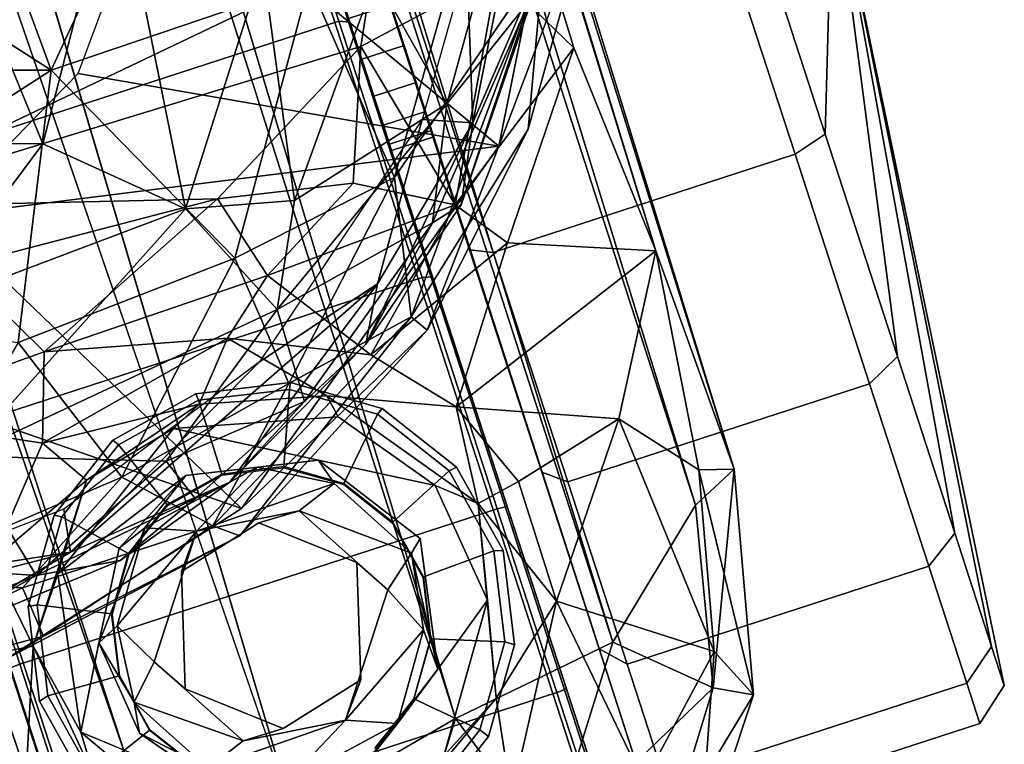
# Model space of a CAD drawing. Units: inches. Extents: x -11.9 to 14, y -13.4 to 13.4.
# Drawn here: x 3.8 to 5.1, y -12.9 to -11.9 of the extents above; entities that cross this region are included whole.
import ezdxf

# ---------------------------------------------------------------- set-up
doc = ezdxf.new("R2010")
doc.units = ezdxf.units.IN
doc.header["$MEASUREMENT"] = 0
for name, color, linetype in [('SEAT-ARM', 5, 'Continuous'), ('SEAT-ARMPAD', 5, 'Continuous'), ('SEAT-BASE', 5, 'Continuous'), ('SEAT-CASTER', 5, 'Continuous')]:
    doc.layers.add(name, color=color, linetype=linetype)

msp = doc.modelspace()

# ---------------------------------------------------------------- linework, layer by layer
at = {"layer": 'SEAT-ARM'}
for points in [[(4.5182, -11.5033, 27.3337), (4.4013, -11.8326, 27.3158), (4.4097, -12.0506, 27.3225)], [(4.4097, -12.0506, 27.3225), (4.5219, -11.7893, 27.2964), (4.5182, -11.5033, 27.3337)], [(3.458, -12.0763, 26.4985), (3.6674, -11.6884, 26.5021), (3.8277, -12.079, 26.6147)], [(3.6674, -11.6884, 26.5021), (3.9261, -11.6957, 26.5887), (3.8277, -12.079, 26.6147)], [(4.0208, -12.167, 26.727), (3.8277, -12.079, 26.6147), (3.9261, -11.6957, 26.5887)], [(3.9261, -11.6957, 26.5887), (4.1252, -11.8368, 26.7032), (4.0208, -12.167, 26.727)], [(4.2776, -11.8533, 26.8116), (4.4622, -11.7055, 26.9908), (4.3745, -12.025, 26.9885)], [(4.4622, -11.7055, 26.9908), (4.4856, -11.8861, 27.1542), (4.3745, -12.025, 26.9885)], [(4.3936, -12.1613, 27.2704), (4.4856, -11.8861, 27.1542), (4.5219, -11.7893, 27.2964)], [(4.3936, -12.1613, 27.2704), (4.5219, -11.7893, 27.2964), (4.4097, -12.0506, 27.3225)], [(4.1252, -11.8368, 26.7032), (4.1683, -12.1555, 26.8243), (4.0208, -12.167, 26.727)], [(4.1683, -12.1555, 26.8243), (4.1252, -11.8368, 26.7032), (4.2776, -11.8533, 26.8116)], [(4.3411, -12.0463, 27.3159), (4.4097, -12.0506, 27.3225), (4.4013, -11.8326, 27.3158)], [(4.1683, -12.1555, 26.8243), (4.2776, -11.8533, 26.8116), (4.3745, -12.025, 26.9885)], [(4.3936, -12.1613, 27.2704), (4.3549, -12.186, 27.1052), (4.4856, -11.8861, 27.1542)], [(4.3549, -12.186, 27.1052), (4.3745, -12.025, 26.9885), (4.4856, -11.8861, 27.1542)], [(4.3549, -12.186, 27.1052), (4.1449, -12.3031, 26.8899), (4.3745, -12.025, 26.9885)], [(4.1449, -12.3031, 26.8899), (4.1683, -12.1555, 26.8243), (4.3745, -12.025, 26.9885)], [(4.2807, -12.2685, 27.3145), (4.3411, -12.0463, 27.3159), (4.1209, -12.3737, 27.3001)], [(4.4097, -12.0506, 27.3225), (4.2647, -12.3501, 27.281), (4.3936, -12.1613, 27.2704)], [(4.2647, -12.3501, 27.281), (4.4097, -12.0506, 27.3225), (4.2807, -12.2685, 27.3145)], [(4.4097, -12.0506, 27.3225), (4.3411, -12.0463, 27.3159), (4.2807, -12.2685, 27.3145)], [(3.458, -12.0763, 26.4985), (3.8277, -12.079, 26.6147), (3.6609, -12.3028, 26.626)], [(3.6609, -12.3028, 26.626), (3.8277, -12.079, 26.6147), (4.0208, -12.167, 26.727)], [(4.1449, -12.3031, 26.8899), (4.0208, -12.167, 26.727), (4.1683, -12.1555, 26.8243)], [(4.3549, -12.186, 27.1052), (4.3936, -12.1613, 27.2704), (4.2647, -12.3501, 27.281)], [(4.0208, -12.167, 26.727), (3.7207, -12.5014, 26.7498), (3.6609, -12.3028, 26.626)], [(3.7207, -12.5014, 26.7498), (4.0208, -12.167, 26.727), (4.1449, -12.3031, 26.8899)], [(4.1819, -12.4277, 27.1073), (4.1449, -12.3031, 26.8899), (4.3549, -12.186, 27.1052)], [(4.1819, -12.4277, 27.1073), (4.3549, -12.186, 27.1052), (4.2647, -12.3501, 27.281)], [(3.8649, -12.6313, 27.2803), (4.2807, -12.2685, 27.3145), (4.1209, -12.3737, 27.3001)], [(4.2807, -12.2685, 27.3145), (3.8649, -12.6313, 27.2803), (4.0808, -12.5367, 27.2691)], [(4.2647, -12.3501, 27.281), (4.2807, -12.2685, 27.3145), (4.0808, -12.5367, 27.2691)], [(3.7207, -12.5014, 26.7498), (4.1449, -12.3031, 26.8899), (3.9947, -12.5084, 26.9451)], [(4.1819, -12.4277, 27.1073), (3.9947, -12.5084, 26.9451), (4.1449, -12.3031, 26.8899)], [(4.1819, -12.4277, 27.1073), (4.2647, -12.3501, 27.281), (4.0808, -12.5367, 27.2691)], [(3.8562, -12.5733, 27.2778), (3.8649, -12.6313, 27.2803), (4.1209, -12.3737, 27.3001)], [(3.9947, -12.5084, 26.9451), (4.1819, -12.4277, 27.1073), (4.0337, -12.5585, 27.1087)], [(4.0808, -12.5367, 27.2691), (4.0337, -12.5585, 27.1087), (4.1819, -12.4277, 27.1073)], [(3.5936, -12.6476, 26.828), (3.7207, -12.5014, 26.7498), (3.8185, -12.6626, 27.01)], [(3.8185, -12.6626, 27.01), (3.7207, -12.5014, 26.7498), (3.9947, -12.5084, 26.9451)], [(3.9947, -12.5084, 26.9451), (4.0337, -12.5585, 27.1087), (3.8185, -12.6626, 27.01)], [(4.0337, -12.5585, 27.1087), (4.0808, -12.5367, 27.2691), (3.9325, -12.6424, 27.2497)], [(3.8185, -12.6626, 27.01), (4.0337, -12.5585, 27.1087), (3.9325, -12.6424, 27.2497)], [(3.8562, -12.5733, 27.2778), (3.5972, -12.6728, 27.2483), (3.8649, -12.6313, 27.2803)], [(3.8649, -12.6313, 27.2803), (3.1709, -12.81, 27.2221), (3.6426, -12.7624, 27.233)], [(3.5972, -12.6728, 27.2483), (3.1709, -12.81, 27.2221), (3.8649, -12.6313, 27.2803)], [(3.9325, -12.6424, 27.2497), (3.6426, -12.7624, 27.233), (3.8185, -12.6626, 27.01)], [(3.5227, -12.7822, 27.0601), (3.5936, -12.6476, 26.828), (3.8185, -12.6626, 27.01)], [(3.8185, -12.6626, 27.01), (3.6426, -12.7624, 27.233), (3.5227, -12.7822, 27.0601)]]:
    msp.add_3dface(points, dxfattribs=at)
at = {"layer": 'SEAT-ARM', "invisible_edges": 12}
for points in [[(3.9325, -12.6424, 27.2497), (4.0808, -12.5367, 27.2691), (3.8649, -12.6313, 27.2803)], [(3.8649, -12.6313, 27.2803), (3.6426, -12.7624, 27.233), (3.9325, -12.6424, 27.2497)]]:
    msp.add_3dface(points, dxfattribs=at)
at = {"layer": 'SEAT-ARMPAD'}
for points in [[(4.5628, -11.4943, 27.34), (4.4446, -12.0823, 27.3313), (3.9821, -11.6987, 27.2875)], [(4.4446, -12.0823, 27.3313), (4.5628, -11.4943, 27.34), (4.5706, -11.7498, 27.3754)], [(3.6654, -11.509, 28.1059), (3.1753, -11.5543, 28.1331), (3.8389, -11.9794, 28.0453)], [(3.6654, -11.509, 28.1059), (3.8389, -11.9794, 28.0453), (4.049, -11.5256, 28.0266)], [(3.8389, -11.9794, 28.0453), (4.188, -11.8609, 27.9281), (4.049, -11.5256, 28.0266)], [(3.1753, -11.5543, 28.1331), (3.1962, -11.9795, 28.1014), (3.8389, -11.9794, 28.0453)], [(3.9821, -11.6987, 27.2875), (4.4446, -12.0823, 27.3313), (3.8753, -11.9839, 27.2794)], [(4.5053, -11.8295, 27.6032), (4.4843, -12.0593, 27.3803), (4.5706, -11.7498, 27.3754)], [(4.3036, -12.1245, 27.7542), (4.3961, -11.7968, 27.78), (4.188, -11.8609, 27.9281)], [(4.3961, -11.7968, 27.78), (4.3036, -12.1245, 27.7542), (4.5053, -11.8295, 27.6032)], [(4.3036, -12.1245, 27.7542), (4.3262, -12.313, 27.5403), (4.5053, -11.8295, 27.6032)], [(4.5053, -11.8295, 27.6032), (4.3262, -12.313, 27.5403), (4.4843, -12.0593, 27.3803)], [(4.0875, -12.2336, 27.8787), (4.188, -11.8609, 27.9281), (3.8389, -11.9794, 28.0453)], [(4.188, -11.8609, 27.9281), (4.0875, -12.2336, 27.8787), (4.3036, -12.1245, 27.7542)], [(3.8389, -11.9794, 28.0453), (3.1962, -11.9795, 28.1014), (3.3573, -12.29, 28.0333)], [(3.8389, -11.9794, 28.0453), (3.3573, -12.29, 28.0333), (3.7943, -12.3475, 27.9477)], [(3.8753, -11.9839, 27.2794), (4.4446, -12.0823, 27.3313), (3.6863, -12.1774, 27.2636)], [(3.8389, -11.9794, 28.0453), (3.7943, -12.3475, 27.9477), (4.0875, -12.2336, 27.8787)], [(4.3479, -12.3311, 27.3499), (4.4843, -12.0593, 27.3803), (4.3262, -12.313, 27.5403)], [(4.0966, -12.5724, 27.3053), (3.6863, -12.1774, 27.2636), (4.4446, -12.0823, 27.3313)], [(4.4446, -12.0823, 27.3313), (4.3479, -12.3311, 27.3499), (4.0966, -12.5724, 27.3053)], [(4.3036, -12.1245, 27.7542), (4.0875, -12.2336, 27.8787), (4.1605, -12.4032, 27.6953)], [(4.3262, -12.313, 27.5403), (4.3036, -12.1245, 27.7542), (4.1605, -12.4032, 27.6953)], [(4.0966, -12.5724, 27.3053), (3.334, -12.3067, 27.2332), (3.6863, -12.1774, 27.2636)], [(3.9344, -12.53, 27.7631), (4.0875, -12.2336, 27.8787), (3.7943, -12.3475, 27.9477)], [(3.9344, -12.53, 27.7631), (4.1605, -12.4032, 27.6953), (4.0875, -12.2336, 27.8787)], [(3.7784, -12.7756, 27.2874), (3.334, -12.3067, 27.2332), (4.0966, -12.5724, 27.3053)], [(4.3262, -12.313, 27.5403), (4.0579, -12.5955, 27.5344), (4.0944, -12.6092, 27.3471)], [(4.1605, -12.4032, 27.6953), (4.0579, -12.5955, 27.5344), (4.3262, -12.313, 27.5403)], [(4.0944, -12.6092, 27.3471), (4.3479, -12.3311, 27.3499), (4.3262, -12.313, 27.5403)], [(3.6075, -12.6697, 27.7615), (3.9344, -12.53, 27.7631), (3.7943, -12.3475, 27.9477)], [(3.9344, -12.53, 27.7631), (4.0579, -12.5955, 27.5344), (4.1605, -12.4032, 27.6953)], [(3.8002, -12.6797, 27.6612), (3.9344, -12.53, 27.7631), (3.6075, -12.6697, 27.7615)], [(3.8002, -12.6797, 27.6612), (4.0579, -12.5955, 27.5344), (3.9344, -12.53, 27.7631)], [(4.0579, -12.5955, 27.5344), (3.8002, -12.6797, 27.6612), (3.8285, -12.7447, 27.4866)], [(4.0944, -12.6092, 27.3471), (4.0579, -12.5955, 27.5344), (3.8285, -12.7447, 27.4866)], [(4.0944, -12.6092, 27.3471), (3.8285, -12.7447, 27.4866), (3.7784, -12.7756, 27.2874)], [(3.6075, -12.6697, 27.7615), (3.4449, -12.8477, 27.5289), (3.8002, -12.6797, 27.6612)], [(3.8002, -12.6797, 27.6612), (3.4449, -12.8477, 27.5289), (3.8285, -12.7447, 27.4866)], [(3.7784, -12.7756, 27.2874), (3.8285, -12.7447, 27.4866), (3.4449, -12.8477, 27.5289)]]:
    msp.add_3dface(points, dxfattribs=at)
for points, invisible_edges in [([(4.5706, -11.7498, 27.3754), (4.4843, -12.0593, 27.3803), (4.4446, -12.0823, 27.3313)], 2), ([(4.4843, -12.0593, 27.3803), (4.3479, -12.3311, 27.3499), (4.4446, -12.0823, 27.3313)], 12), ([(4.3479, -12.3311, 27.3499), (4.0944, -12.6092, 27.3471), (4.0966, -12.5724, 27.3053)], 2), ([(3.7784, -12.7756, 27.2874), (4.0966, -12.5724, 27.3053), (4.0944, -12.6092, 27.3471)], 2)]:
    msp.add_3dface(points, dxfattribs=dict(at, invisible_edges=invisible_edges))
at = {"layer": 'SEAT-BASE'}
for points, invisible_edges in [([(4.1664, -12.9838, 3.6135), (0.7491, -1.4676, 5.1271), (0.5185, -1.6007, 5.158)], 12), ([(0.5185, -1.6007, 5.158), (0.2617, -1.646, 5.1237), (4.1664, -12.9838, 3.6135)], 12), ([(4.2716, -12.3646, 2.3781), (4.212, -12.4197, 2.3749), (4.0776, -12.3417, 2.3782)], 1), ([(4.3868, -12.4348, 2.378), (4.212, -12.4197, 2.3749), (4.2716, -12.3646, 2.3781)], 2), ([(4.212, -12.4197, 2.3749), (4.0045, -12.4641, 2.4155), (4.0391, -12.4311, 2.3748)], 1), ([(4.2274, -12.4481, 2.4143), (4.0045, -12.4641, 2.4155), (4.212, -12.4197, 2.3749)], 2), ([(4.2274, -12.4481, 2.4143), (4.212, -12.4197, 2.3749), (4.4166, -12.5653, 2.3736)], 12), ([(4.0045, -12.4641, 2.4155), (4.2274, -12.4481, 2.4143), (4.2007, -12.5068, 2.4152)], 2), ([(4.3587, -12.5409, 2.4141), (4.2007, -12.5068, 2.4152), (4.2274, -12.4481, 2.4143)], 2), ([(4.4166, -12.5653, 2.3736), (4.3587, -12.5409, 2.4141), (4.2274, -12.4481, 2.4143)], 12), ([(3.848, -12.6605, 2.4143), (4.0045, -12.4641, 2.4155), (4.0213, -12.5274, 2.4158)], 2), ([(4.2007, -12.5068, 2.4152), (4.0213, -12.5274, 2.4158), (4.0045, -12.4641, 2.4155)], 2), ([(4.2219, -12.5382, 3.428), (4.2007, -12.5068, 2.4152), (4.3383, -12.6126, 2.4158)], 12), ([(4.2007, -12.5068, 2.4152), (4.3587, -12.5409, 2.4141), (4.3383, -12.6126, 2.4158)], 2), ([(4.0213, -12.5274, 2.4158), (3.9309, -12.6259, 2.4152), (3.848, -12.6605, 2.4143)], 2), ([(4.3265, -12.6324, 3.4288), (4.2219, -12.5382, 3.428), (4.3383, -12.6126, 2.4158)], 2), ([(4.4295, -12.696, 2.4143), (4.3383, -12.6126, 2.4158), (4.3587, -12.5409, 2.4141)], 3), ([(4.12, -12.5918, 3.5559), (4.0356, -12.6028, 3.4389), (4.1743, -12.5752, 3.4378)], 1), ([(4.2525, -12.6452, 3.556), (4.12, -12.5918, 3.5559), (4.1743, -12.5752, 3.4378)], 12), ([(4.2525, -12.6452, 3.556), (4.1743, -12.5752, 3.4378), (4.2945, -12.682, 3.4377)], 1), ([(4.0356, -12.6028, 3.4389), (4.0151, -12.6574, 3.5558), (3.9784, -12.7794, 3.4377)], 2), ([(4.12, -12.5918, 3.5559), (4.2578, -12.804, 3.5558), (4.0151, -12.6574, 3.5558)], 3), ([(4.0151, -12.6574, 3.5558), (4.0356, -12.6028, 3.4389), (4.12, -12.5918, 3.5559)], 2), ([(4.2578, -12.804, 3.5558), (4.12, -12.5918, 3.5559), (4.2525, -12.6452, 3.556)], 1), ([(4.4295, -12.696, 2.4143), (4.3623, -12.7897, 2.4154), (4.3383, -12.6126, 2.4158)], 12), ([(3.848, -12.6605, 2.4143), (3.9309, -12.6259, 2.4152), (3.9034, -12.754, 2.4159)], 13), ([(4.2578, -12.804, 3.5558), (4.2525, -12.6452, 3.556), (4.2945, -12.682, 3.4377)], 12), ([(3.9034, -12.754, 2.4159), (3.879, -12.8749, 2.4143), (3.848, -12.6605, 2.4143)], 12), ([(4.0151, -12.6574, 3.5558), (4.0204, -12.8162, 3.556), (3.9784, -12.7794, 3.4377)], 12), ([(4.0151, -12.6574, 3.5558), (4.1529, -12.8696, 3.5559), (4.0204, -12.8162, 3.556)], 1), ([(4.0151, -12.6574, 3.5558), (4.2578, -12.804, 3.5558), (4.1529, -12.8696, 3.5559)], 13), ([(4.2578, -12.804, 3.5558), (4.2945, -12.682, 3.4377), (4.2373, -12.8585, 3.4389)], 1), ([(4.4295, -12.696, 2.4143), (4.3701, -12.9069, 2.4164), (4.3623, -12.7897, 2.4154)], 2), ([(3.9585, -12.876, 2.4156), (3.879, -12.8749, 2.4143), (3.9034, -12.754, 2.4159)], 1), ([(4.0986, -12.8862, 3.4378), (3.9784, -12.7794, 3.4377), (4.0204, -12.8162, 3.556)], 12), ([(4.2516, -12.934, 2.4158), (4.3623, -12.7897, 2.4154), (4.3701, -12.9069, 2.4164)], 2), ([(4.2373, -12.8585, 3.4389), (4.1529, -12.8696, 3.5559), (4.2578, -12.804, 3.5558)], 1), ([(4.0204, -12.8162, 3.556), (4.1529, -12.8696, 3.5559), (4.0986, -12.8862, 3.4378)], 12), ([(4.0986, -12.8862, 3.4378), (4.1529, -12.8696, 3.5559), (4.2373, -12.8585, 3.4389)], 2), ([(3.879, -12.8749, 2.4143), (4.0455, -13.0133, 2.4143), (3.897, -12.9352, 2.3748)], 2), ([(3.879, -12.8749, 2.4143), (4.0722, -12.9545, 2.4152), (4.0455, -13.0133, 2.4143)], 2), ([(4.0722, -12.9545, 2.4152), (3.879, -12.8749, 2.4143), (3.9585, -12.876, 2.4156)], 2)]:
    msp.add_3dface(points, dxfattribs=dict(at, invisible_edges=invisible_edges))
for points in [[(0.7491, -1.4676, 5.1271), (4.1664, -12.9838, 3.6135), (4.3862, -12.8564, 3.6098)], [(1.0936, -1.8939, 4.9635), (0.7491, -1.4676, 5.1271), (4.3862, -12.8564, 3.6098)], [(0.2285, -2.175, 4.9635), (3.9392, -12.9048, 3.6163), (0.2617, -1.646, 5.1237)], [(3.9392, -12.9048, 3.6163), (4.1664, -12.9838, 3.6135), (0.2617, -1.646, 5.1237)], [(4.657, -12.2238, 3.144), (4.5461, -11.9494, 3.0676), (1.402, -1.6871, 4.1361)], [(4.657, -12.2238, 3.144), (1.402, -1.6871, 4.1361), (1.4358, -1.6996, 4.4046)], [(4.5461, -11.9494, 3.0676), (4.4422, -11.8487, 2.9715), (1.402, -1.6871, 4.1361)], [(1.4358, -1.6996, 4.4046), (1.4142, -1.821, 4.6178), (4.7633, -12.5192, 3.2141)], [(4.7633, -12.5192, 3.2141), (4.657, -12.2238, 3.144), (1.4358, -1.6996, 4.4046)], [(1.4142, -1.821, 4.6178), (1.2514, -1.8517, 4.8406), (4.7109, -12.5676, 3.4265)], [(4.7109, -12.5676, 3.4265), (4.7633, -12.5192, 3.2141), (1.4142, -1.821, 4.6178)], [(1.2514, -1.8517, 4.8406), (1.0936, -1.8939, 4.9635), (4.5991, -12.753, 3.5428)], [(1.2514, -1.8517, 4.8406), (4.5991, -12.753, 3.5428), (4.7109, -12.5676, 3.4265)], [(4.3862, -12.8564, 3.6098), (4.5991, -12.753, 3.5428), (1.0936, -1.8939, 4.9635)], [(3.9392, -12.9048, 3.6163), (0.2285, -2.175, 4.9635), (3.7751, -13.0209, 3.5427)], [(3.5446, -12.165, 2.8575), (3.3033, -11.7967, 2.9564), (4.2786, -11.815, 2.8928)], [(4.2786, -11.815, 2.8928), (4.2579, -11.9473, 2.8437), (3.5446, -12.165, 2.8575)], [(4.2579, -11.9473, 2.8437), (4.2786, -11.815, 2.8928), (4.4422, -11.8487, 2.9715)], [(4.3857, -12.1613, 2.739), (4.2579, -11.9473, 2.8437), (4.4422, -11.8487, 2.9715)], [(4.3857, -12.1613, 2.739), (4.4422, -11.8487, 2.9715), (4.5461, -11.9494, 3.0676)], [(3.5446, -12.165, 2.8575), (4.2579, -11.9473, 2.8437), (4.0641, -12.1535, 2.7153)], [(4.2475, -12.1324, 2.7123), (4.0641, -12.1535, 2.7153), (4.2579, -11.9473, 2.8437)], [(4.2475, -12.1324, 2.7123), (4.2579, -11.9473, 2.8437), (4.3857, -12.1613, 2.739)], [(4.4564, -12.2129, 2.7661), (4.3857, -12.1613, 2.739), (4.5461, -11.9494, 3.0676)], [(4.657, -12.2238, 3.144), (4.4564, -12.2129, 2.7661), (4.5461, -11.9494, 3.0676)], [(4.2475, -12.1324, 2.7123), (4.1315, -12.2573, 2.5481), (4.0641, -12.1535, 2.7153)], [(4.2475, -12.1324, 2.7123), (4.3857, -12.1613, 2.739), (4.1315, -12.2573, 2.5481)], [(3.7122, -12.245, 2.7459), (3.5446, -12.165, 2.8575), (4.0641, -12.1535, 2.7153)], [(3.8294, -12.3601, 2.5607), (3.7122, -12.245, 2.7459), (4.0641, -12.1535, 2.7153)], [(4.1315, -12.2573, 2.5481), (3.8294, -12.3601, 2.5607), (4.0641, -12.1535, 2.7153)], [(4.1315, -12.2573, 2.5481), (4.3857, -12.1613, 2.739), (4.2716, -12.3646, 2.3781)], [(4.2716, -12.3646, 2.3781), (4.3857, -12.1613, 2.739), (4.4564, -12.2129, 2.7661)], [(4.3868, -12.4348, 2.378), (4.2716, -12.3646, 2.3781), (4.4564, -12.2129, 2.7661)], [(4.4564, -12.2129, 2.7661), (4.657, -12.2238, 3.144), (4.3868, -12.4348, 2.378)], [(4.657, -12.2238, 3.144), (4.6072, -12.4509, 2.8268), (4.3868, -12.4348, 2.378)], [(4.657, -12.2238, 3.144), (4.7151, -12.5201, 3.0086), (4.6072, -12.4509, 2.8268)], [(4.657, -12.2238, 3.144), (4.7633, -12.5192, 3.2141), (4.7151, -12.5201, 3.0086)], [(3.8294, -12.3601, 2.5607), (3.5877, -12.4468, 2.741), (3.7122, -12.245, 2.7459)], [(4.1315, -12.2573, 2.5481), (4.0776, -12.3417, 2.3782), (3.8294, -12.3601, 2.5607)], [(4.2716, -12.3646, 2.3781), (4.0776, -12.3417, 2.3782), (4.1315, -12.2573, 2.5481)], [(3.827, -12.4839, 2.3776), (3.8294, -12.3601, 2.5607), (4.0776, -12.3417, 2.3782)], [(3.827, -12.4839, 2.3776), (4.0776, -12.3417, 2.3782), (4.0391, -12.4311, 2.3748)], [(4.212, -12.4197, 2.3749), (4.0391, -12.4311, 2.3748), (4.0776, -12.3417, 2.3782)], [(3.827, -12.4839, 2.3776), (3.5877, -12.4468, 2.741), (3.8294, -12.3601, 2.5607)], [(4.4166, -12.5653, 2.3736), (4.212, -12.4197, 2.3749), (4.3868, -12.4348, 2.378)], [(4.0391, -12.4311, 2.3748), (3.8867, -12.5338, 2.3749), (3.827, -12.4839, 2.3776)], [(4.0045, -12.4641, 2.4155), (3.8867, -12.5338, 2.3749), (4.0391, -12.4311, 2.3748)], [(4.4714, -12.5357, 2.3781), (4.3868, -12.4348, 2.378), (4.6072, -12.4509, 2.8268)], [(4.3868, -12.4348, 2.378), (4.4714, -12.5357, 2.3781), (4.4166, -12.5653, 2.3736)], [(3.5877, -12.4468, 2.741), (3.827, -12.4839, 2.3776), (3.7583, -12.6436, 2.3783)], [(4.4714, -12.5357, 2.3781), (4.6072, -12.4509, 2.8268), (4.5229, -12.6974, 2.3789)], [(4.7358, -12.7657, 2.9646), (4.5229, -12.6974, 2.3789), (4.6072, -12.4509, 2.8268)], [(4.7151, -12.5201, 3.0086), (4.7358, -12.7657, 2.9646), (4.6072, -12.4509, 2.8268)], [(4.0045, -12.4641, 2.4155), (3.848, -12.6605, 2.4143), (3.8867, -12.5338, 2.3749)], [(3.7583, -12.6436, 2.3783), (3.827, -12.4839, 2.3776), (3.8867, -12.5338, 2.3749)], [(4.1181, -12.5161, 3.4225), (4.0213, -12.5274, 2.4158), (4.2007, -12.5068, 2.4152)], [(4.2007, -12.5068, 2.4152), (4.2219, -12.5382, 3.428), (4.1181, -12.5161, 3.4225)], [(4.0213, -12.5274, 2.4158), (4.1181, -12.5161, 3.4225), (3.9655, -12.5984, 3.4251)], [(4.0356, -12.6028, 3.4389), (3.9655, -12.5984, 3.4251), (4.1181, -12.5161, 3.4225)], [(4.1181, -12.5161, 3.4225), (4.2219, -12.5382, 3.428), (4.0356, -12.6028, 3.4389)], [(4.7633, -12.5192, 3.2141), (4.7109, -12.5676, 3.4265), (4.7346, -12.8148, 3.4)], [(4.7633, -12.5192, 3.2141), (4.7892, -12.8243, 3.1828), (4.7151, -12.5201, 3.0086)], [(4.7358, -12.7657, 2.9646), (4.7151, -12.5201, 3.0086), (4.7892, -12.8243, 3.1828)], [(4.7633, -12.5192, 3.2141), (4.7346, -12.8148, 3.4), (4.7892, -12.8243, 3.1828)], [(3.8867, -12.5338, 2.3749), (3.8146, -12.7586, 2.373), (3.7583, -12.6436, 2.3783)], [(3.8867, -12.5338, 2.3749), (3.848, -12.6605, 2.4143), (3.8146, -12.7586, 2.373)], [(3.9655, -12.5984, 3.4251), (3.9309, -12.6259, 2.4152), (4.0213, -12.5274, 2.4158)], [(4.4714, -12.5357, 2.3781), (4.5229, -12.6974, 2.3789), (4.4166, -12.5653, 2.3736)], [(4.0356, -12.6028, 3.4389), (4.2219, -12.5382, 3.428), (4.1743, -12.5752, 3.4378)], [(4.2219, -12.5382, 3.428), (4.3265, -12.6324, 3.4288), (4.1743, -12.5752, 3.4378)], [(4.3587, -12.5409, 2.4141), (4.4166, -12.5653, 2.3736), (4.4295, -12.696, 2.4143)], [(4.2945, -12.682, 3.4377), (4.1743, -12.5752, 3.4378), (4.3265, -12.6324, 3.4288)], [(4.4411, -12.8287, 2.3749), (4.4166, -12.5653, 2.3736), (4.5229, -12.6974, 2.3789)], [(4.4411, -12.8287, 2.3749), (4.4295, -12.696, 2.4143), (4.4166, -12.5653, 2.3736)], [(4.7346, -12.8148, 3.4), (4.7109, -12.5676, 3.4265), (4.5991, -12.753, 3.5428)], [(3.9034, -12.754, 2.4159), (3.9655, -12.5984, 3.4251), (3.9282, -12.7309, 3.4308)], [(3.9309, -12.6259, 2.4152), (3.9655, -12.5984, 3.4251), (3.9034, -12.754, 2.4159)], [(3.9282, -12.7309, 3.4308), (3.9655, -12.5984, 3.4251), (4.0356, -12.6028, 3.4389)], [(3.9282, -12.7309, 3.4308), (4.0356, -12.6028, 3.4389), (3.9784, -12.7794, 3.4377)], [(4.3623, -12.7897, 2.4154), (4.3265, -12.6324, 3.4288), (4.3383, -12.6126, 2.4158)], [(4.2945, -12.682, 3.4377), (4.3265, -12.6324, 3.4288), (4.3429, -12.7361, 3.4313)], [(4.3623, -12.7897, 2.4154), (4.3429, -12.7361, 3.4313), (4.3265, -12.6324, 3.4288)], [(3.7583, -12.6436, 2.3783), (3.8146, -12.7586, 2.373), (3.7502, -12.7701, 2.3785)], [(3.879, -12.8749, 2.4143), (3.8146, -12.7586, 2.373), (3.848, -12.6605, 2.4143)], [(4.2373, -12.8585, 3.4389), (4.2945, -12.682, 3.4377), (4.3429, -12.7361, 3.4313)], [(4.4411, -12.8287, 2.3749), (4.3701, -12.9069, 2.4164), (4.4295, -12.696, 2.4143)], [(4.5229, -12.6974, 2.3789), (4.4617, -12.963, 2.3787), (4.4411, -12.8287, 2.3749)], [(4.6409, -12.9422, 2.8255), (4.4617, -12.963, 2.3787), (4.5229, -12.6974, 2.3789)], [(4.6409, -12.9422, 2.8255), (4.5229, -12.6974, 2.3789), (4.7358, -12.7657, 2.9646)], [(3.9513, -12.8342, 3.4294), (3.9034, -12.754, 2.4159), (3.9282, -12.7309, 3.4308)], [(3.9513, -12.8342, 3.4294), (3.9282, -12.7309, 3.4308), (3.9784, -12.7794, 3.4377)], [(4.3429, -12.7361, 3.4313), (4.3074, -12.863, 3.4251), (4.2373, -12.8585, 3.4389)], [(4.3623, -12.7897, 2.4154), (4.3074, -12.863, 3.4251), (4.3429, -12.7361, 3.4313)], [(3.7502, -12.7701, 2.3785), (3.8146, -12.7586, 2.373), (3.8049, -12.9314, 2.3788)], [(3.897, -12.9352, 2.3748), (3.8049, -12.9314, 2.3788), (3.8146, -12.7586, 2.373)], [(3.879, -12.8749, 2.4143), (3.897, -12.9352, 2.3748), (3.8146, -12.7586, 2.373)], [(3.9513, -12.8342, 3.4294), (3.9585, -12.876, 2.4156), (3.9034, -12.754, 2.4159)], [(4.5131, -13.028, 3.5212), (4.5991, -12.753, 3.5428), (4.3862, -12.8564, 3.6098)], [(4.7346, -12.8148, 3.4), (4.5991, -12.753, 3.5428), (4.5131, -13.028, 3.5212)], [(3.6726, -13.1183, 2.9785), (3.7502, -12.7701, 2.3785), (3.8049, -12.9314, 2.3788)], [(4.7358, -12.7657, 2.9646), (4.7156, -13.0454, 3.1631), (4.6409, -12.9422, 2.8255)], [(4.7156, -13.0454, 3.1631), (4.7358, -12.7657, 2.9646), (4.7892, -12.8243, 3.1828)], [(3.9784, -12.7794, 3.4377), (4.0986, -12.8862, 3.4378), (3.9513, -12.8342, 3.4294)], [(4.3074, -12.863, 3.4251), (4.3623, -12.7897, 2.4154), (4.2516, -12.934, 2.4158)], [(4.7346, -12.8148, 3.4), (4.5131, -13.028, 3.5212), (4.6728, -13.0173, 3.3812)], [(4.7892, -12.8243, 3.1828), (4.7346, -12.8148, 3.4), (4.6728, -13.0173, 3.3812)], [(4.4617, -12.963, 2.3787), (4.2918, -13.0082, 2.375), (4.4411, -12.8287, 2.3749)], [(4.4411, -12.8287, 2.3749), (4.2918, -13.0082, 2.375), (4.3701, -12.9069, 2.4164)], [(4.7156, -13.0454, 3.1631), (4.7892, -12.8243, 3.1828), (4.6728, -13.0173, 3.3812)], [(3.9585, -12.876, 2.4156), (3.9513, -12.8342, 3.4294), (4.051, -12.9232, 3.428)], [(4.051, -12.9232, 3.428), (3.9513, -12.8342, 3.4294), (4.0986, -12.8862, 3.4378)], [(4.2373, -12.8585, 3.4389), (4.051, -12.9232, 3.428), (4.0986, -12.8862, 3.4378)], [(4.1548, -12.9453, 3.4225), (4.051, -12.9232, 3.428), (4.2373, -12.8585, 3.4389)], [(4.2373, -12.8585, 3.4389), (4.3074, -12.863, 3.4251), (4.1548, -12.9453, 3.4225)], [(4.3074, -12.863, 3.4251), (4.2516, -12.934, 2.4158), (4.1548, -12.9453, 3.4225)], [(4.3862, -12.8564, 3.6098), (4.1664, -12.9838, 3.6135), (4.2843, -13.1856, 3.5119)], [(4.2843, -13.1856, 3.5119), (4.5131, -13.028, 3.5212), (4.3862, -12.8564, 3.6098)], [(4.0722, -12.9545, 2.4152), (3.9585, -12.876, 2.4156), (4.051, -12.9232, 3.428)]]:
    msp.add_3dface(points, dxfattribs=at)
at = {"layer": 'SEAT-CASTER'}
for points in [[(4.6053, -13.029, 1.1775), (4.5933, -13.0026, 0.9424), (3.8882, -10.8221, 0.9444), (3.881, -10.7998, 1.1775)], [(4.6053, -13.029, 1.1775), (3.881, -10.7998, 1.1775), (3.8987, -10.8544, 1.5397), (4.5875, -12.9744, 1.5397)], [(3.8702, -10.8291, 0.9301), (4.5746, -12.9973, 0.9292), (3.9397, -13.2073, 0.9301), (3.2353, -11.0391, 0.9292)], [(3.8702, -10.8291, 0.9301), (3.8882, -10.8221, 0.9444), (4.5933, -13.0026, 0.9424), (4.5746, -12.9973, 0.9292)], [(4.5875, -12.9744, 1.5397), (3.8987, -10.8544, 1.5397), (3.9501, -11.0127, 1.8663), (4.5361, -12.8161, 1.8663)], [(4.5361, -12.8161, 1.8663), (3.9501, -11.0127, 1.8663), (4.0303, -11.2593, 2.1256), (4.456, -12.5695, 2.1256)], [(3.2169, -11.0466, 0.9441), (3.9217, -13.2144, 0.9445), (3.9331, -13.2474, 1.1775), (3.2088, -11.0182, 1.1775)], [(3.2265, -11.0728, 1.5397), (3.2088, -11.0182, 1.1775), (3.9331, -13.2474, 1.1775), (3.9154, -13.1928, 1.5397)], [(3.2169, -11.0466, 0.9441), (3.2353, -11.0391, 0.9292), (3.9397, -13.2073, 0.9301), (3.9217, -13.2144, 0.9445)], [(3.278, -11.2311, 1.8663), (3.2265, -11.0728, 1.5397), (3.9154, -13.1928, 1.5397), (3.8639, -13.0345, 1.8663)], [(3.3581, -11.4777, 2.1256), (3.278, -11.2311, 1.8663), (3.8639, -13.0345, 1.8663), (3.7838, -12.7879, 2.1256)], [(4.355, -12.2588, 2.2921), (4.456, -12.5695, 2.1256), (4.0303, -11.2593, 2.1256), (4.1312, -11.57, 2.2921)], [(4.1155, -11.5661, 2.3019), (3.4695, -11.776, 2.3019), (3.5822, -12.1229, 2.3597), (4.2282, -11.9129, 2.3597)], [(4.1312, -11.57, 2.2921), (4.1155, -11.5661, 2.3019), (4.2282, -11.9129, 2.3597), (4.2431, -11.9144, 2.3494)], [(4.355, -12.2588, 2.2921), (4.1312, -11.57, 2.2921), (4.2431, -11.9144, 2.3494)], [(4.8929, -11.6976, 1.2115), (4.778, -11.7325, 2.313), (4.8863, -12.066, 2.2574), (4.896, -11.7071, 1.21)], [(4.896, -11.7071, 1.1488), (4.8863, -12.066, 0.0995), (4.778, -11.7325, 0.0439), (4.8929, -11.6976, 1.1473)], [(4.896, -11.7071, 1.21), (4.8863, -12.066, 2.2574), (4.9841, -12.3668, 2.0963), (4.8988, -11.7156, 1.2054)], [(4.8988, -11.7156, 1.1534), (4.9841, -12.3668, 0.2606), (4.8863, -12.066, 0.0995), (4.896, -11.7071, 1.1488)], [(4.8988, -11.7156, 1.2054), (4.9841, -12.3668, 2.0963), (5.0616, -12.6055, 1.8453), (4.901, -11.7224, 1.1983)], [(4.901, -11.7224, 1.1605), (5.0616, -12.6055, 0.5116), (4.9841, -12.3668, 0.2606), (4.8988, -11.7156, 1.1534)], [(4.9024, -11.7267, 1.1695), (5.1114, -12.7587, 0.8279), (5.0616, -12.6055, 0.5116), (4.901, -11.7224, 1.1605)], [(4.901, -11.7224, 1.1983), (5.0616, -12.6055, 1.8453), (5.1114, -12.7587, 1.529), (4.9024, -11.7267, 1.1893)], [(4.778, -11.7325, 2.313), (4.7335, -11.749, 2.3503), (4.8454, -12.0932, 2.293), (4.8863, -12.066, 2.2574)], [(4.8863, -12.066, 0.0995), (4.8454, -12.0932, 0.0653), (4.7335, -11.749, 0.008), (4.778, -11.7325, 0.0439)], [(4.9024, -11.7267, 1.1893), (5.1114, -12.7587, 1.529), (5.1286, -12.8115, 1.1785), (4.9028, -11.7282, 1.1794)], [(4.9028, -11.7282, 1.1794), (5.1286, -12.8115, 1.1785), (5.1114, -12.7587, 0.8279), (4.9024, -11.7267, 1.1695)], [(4.7335, -11.749, 2.3503), (4.3253, -11.8816, 2.3503), (4.4371, -12.2258, 2.293), (4.8454, -12.0932, 2.293)], [(4.8454, -12.0932, 0.0653), (4.4371, -12.2258, 0.0653), (4.3253, -11.8816, 0.008), (4.7335, -11.749, 0.008)], [(4.2968, -11.8889, 2.313), (4.4051, -12.2223, 2.2574), (4.4371, -12.2258, 2.293), (4.3253, -11.8816, 2.3503)], [(4.4051, -12.2223, 0.0995), (4.2968, -11.8889, 0.0439), (4.3253, -11.8816, 0.008), (4.4371, -12.2258, 0.0653)], [(4.2985, -11.8908, 1.3674), (4.2414, -11.9093, 1.3674), (4.2594, -11.9646, 1.3582), (4.3165, -11.946, 1.3582)], [(4.3165, -11.946, 1.0006), (4.2594, -11.9646, 1.0006), (4.2414, -11.9093, 0.9914), (4.2985, -11.8908, 0.9914)], [(4.2968, -11.8889, 2.313), (4.2985, -11.8908, 1.3674), (4.3165, -11.946, 1.3582), (4.4051, -12.2223, 2.2574)], [(4.4051, -12.2223, 0.0995), (4.3165, -11.946, 1.0006), (4.2985, -11.8908, 0.9914), (4.2968, -11.8889, 0.0439)], [(4.2282, -11.9129, 2.3597), (3.5822, -12.1229, 2.3597), (3.6949, -12.4697, 2.3019), (4.3409, -12.2598, 2.3019)], [(4.2431, -11.9144, 2.3494), (4.2282, -11.9129, 2.3597), (4.3409, -12.2598, 2.3019), (4.355, -12.2588, 2.2921)], [(4.3326, -11.9959, 1.0273), (4.2756, -12.0144, 1.0273), (4.2594, -11.9646, 1.0006), (4.3165, -11.946, 1.0006)], [(4.3165, -11.946, 1.3582), (4.2594, -11.9646, 1.3582), (4.2756, -12.0144, 1.3315), (4.3326, -11.9959, 1.3315)], [(4.4051, -12.2223, 2.2574), (4.3165, -11.946, 1.3582), (4.3326, -11.9959, 1.3315), (4.5028, -12.5231, 2.0963)], [(4.5028, -12.5231, 0.2606), (4.3326, -11.9959, 1.0273), (4.3165, -11.946, 1.0006), (4.4051, -12.2223, 0.0995)], [(4.3326, -11.9959, 1.3315), (4.2756, -12.0144, 1.3315), (4.2884, -12.0539, 1.2899), (4.3455, -12.0354, 1.2899)], [(4.3455, -12.0354, 1.0689), (4.2884, -12.0539, 1.0689), (4.2756, -12.0144, 1.0273), (4.3326, -11.9959, 1.0273)], [(4.5028, -12.5231, 2.0963), (4.3326, -11.9959, 1.3315), (4.3455, -12.0354, 1.2899), (4.5804, -12.7618, 1.8453)], [(4.5804, -12.7618, 0.5116), (4.3455, -12.0354, 1.0689), (4.3326, -11.9959, 1.0273), (4.5028, -12.5231, 0.2606)], [(4.3537, -12.0608, 1.1213), (4.2967, -12.0793, 1.1213), (4.2884, -12.0539, 1.0689), (4.3455, -12.0354, 1.0689)], [(4.3455, -12.0354, 1.2899), (4.2884, -12.0539, 1.2899), (4.2967, -12.0793, 1.2375), (4.3537, -12.0608, 1.2375)], [(4.5804, -12.7618, 1.8453), (4.3455, -12.0354, 1.2899), (4.3537, -12.0608, 1.2375), (4.6302, -12.9151, 1.529)], [(4.6302, -12.9151, 0.8279), (4.3537, -12.0608, 1.1213), (4.3455, -12.0354, 1.0689), (4.5804, -12.7618, 0.5116)], [(4.3537, -12.0608, 1.2375), (4.2967, -12.0793, 1.2375), (4.2995, -12.0881, 1.1794), (4.3566, -12.0695, 1.1794)], [(4.3566, -12.0695, 1.1794), (4.2995, -12.0881, 1.1794), (4.2967, -12.0793, 1.1213), (4.3537, -12.0608, 1.1213)], [(4.6302, -12.9151, 1.529), (4.3537, -12.0608, 1.2375), (4.3566, -12.0695, 1.1794), (4.6473, -12.9679, 1.1785)], [(4.6473, -12.9679, 1.1785), (4.3566, -12.0695, 1.1794), (4.3537, -12.0608, 1.1213), (4.6302, -12.9151, 0.8279)], [(4.8863, -12.066, 2.2574), (4.8454, -12.0932, 2.293), (4.9463, -12.4037, 2.1266), (4.9841, -12.3668, 2.0963)], [(4.9841, -12.3668, 0.2606), (4.9463, -12.4037, 0.2317), (4.8454, -12.0932, 0.0653), (4.8863, -12.066, 0.0995)], [(4.8454, -12.0932, 2.293), (4.4371, -12.2258, 2.293), (4.538, -12.5363, 2.1266), (4.9463, -12.4037, 2.1266)], [(4.9463, -12.4037, 0.2317), (4.538, -12.5363, 0.2317), (4.4371, -12.2258, 0.0653), (4.8454, -12.0932, 0.0653)], [(4.4051, -12.2223, 2.2574), (4.5028, -12.5231, 2.0963), (4.538, -12.5363, 2.1266), (4.4371, -12.2258, 2.293)], [(4.5028, -12.5231, 0.2606), (4.4051, -12.2223, 0.0995), (4.4371, -12.2258, 0.0653), (4.538, -12.5363, 0.2317)], [(4.3409, -12.2598, 2.3019), (3.6949, -12.4697, 2.3019), (3.7965, -12.7826, 2.1343), (4.4426, -12.5727, 2.1343)], [(4.355, -12.2588, 2.2921), (4.3409, -12.2598, 2.3019), (4.4426, -12.5727, 2.1343), (4.456, -12.5695, 2.1256)], [(3.5696, -12.3156, 1.2375), (3.5613, -12.2902, 1.2899), (3.7962, -13.0166, 1.8453), (3.846, -13.1699, 1.529)], [(3.5613, -12.2902, 1.0689), (3.5696, -12.3156, 1.1213), (3.846, -13.1699, 0.8279), (3.7962, -13.0166, 0.5116)], [(3.5724, -12.3243, 1.1794), (3.5696, -12.3156, 1.2375), (3.846, -13.1699, 1.529), (3.8631, -13.2227, 1.1785)], [(3.5696, -12.3156, 1.1213), (3.5724, -12.3243, 1.1794), (3.8631, -13.2227, 1.1785), (3.846, -13.1699, 0.8279)], [(4.9841, -12.3668, 2.0963), (4.9463, -12.4037, 2.1266), (5.0263, -12.6501, 1.8675), (5.0616, -12.6055, 1.8453)], [(5.0616, -12.6055, 0.5116), (5.0263, -12.6501, 0.4908), (4.9463, -12.4037, 0.2317), (4.9841, -12.3668, 0.2606)], [(4.1612, -12.4112, 2.3289), (4.1627, -12.4018, 2.3151), (4.0348, -12.417, 2.3151), (4.0382, -12.4257, 2.3289)], [(4.1627, -12.4018, 2.3151), (4.1627, -12.4018, 2.2613), (4.0348, -12.417, 2.2743), (4.0348, -12.417, 2.3151)], [(4.2803, -12.4448, 2.3289), (4.2866, -12.4368, 2.3151), (4.1627, -12.4018, 2.3151), (4.1612, -12.4112, 2.3289)], [(4.2866, -12.4368, 2.3151), (4.2866, -12.4368, 2.2253), (4.1627, -12.4018, 2.2613), (4.1627, -12.4018, 2.3151)], [(4.1537, -12.5156, 2.3292), (4.1612, -12.4112, 2.3289), (4.0382, -12.4257, 2.3289), (4.0698, -12.5256, 2.3292)], [(4.235, -12.5386, 2.3292), (4.2803, -12.4448, 2.3289), (4.1612, -12.4112, 2.3289), (4.1537, -12.5156, 2.3292)], [(4.9463, -12.4037, 2.1266), (4.538, -12.5363, 2.1266), (4.6181, -12.7827, 1.8675), (5.0263, -12.6501, 1.8675)], [(5.0263, -12.6501, 0.4908), (4.6181, -12.7827, 0.4908), (4.538, -12.5363, 0.2317), (4.9463, -12.4037, 0.2317)], [(4.0382, -12.4257, 2.3289), (4.0348, -12.417, 2.3151), (3.9225, -12.4799, 2.3151), (3.9302, -12.4862, 2.3289)], [(4.0348, -12.417, 2.3151), (4.0348, -12.417, 2.2743), (3.9225, -12.4799, 2.2613), (3.9225, -12.4799, 2.3151)], [(4.0698, -12.5256, 2.3292), (4.0382, -12.4257, 2.3289), (3.9302, -12.4862, 2.3289), (3.9961, -12.5668, 2.3292)], [(4.3776, -12.5214, 2.3289), (4.3876, -12.5165, 2.3151), (4.2866, -12.4368, 2.3151), (4.2803, -12.4448, 2.3289)], [(4.3876, -12.5165, 2.3151), (4.3876, -12.5165, 2.1703), (4.2866, -12.4368, 2.2253), (4.2866, -12.4368, 2.3151)], [(4.3014, -12.5909, 2.3292), (4.3776, -12.5214, 2.3289), (4.2803, -12.4448, 2.3289), (4.235, -12.5386, 2.3292)], [(3.6949, -12.4697, 2.3019), (3.6828, -12.4772, 2.2921), (3.7838, -12.7879, 2.1256), (3.7965, -12.7826, 2.1343)], [(3.9225, -12.4799, 2.3151), (3.9225, -12.4799, 2.2613), (3.8428, -12.581, 2.2253), (3.8428, -12.581, 2.3151)], [(3.9302, -12.4862, 2.3289), (3.9225, -12.4799, 2.3151), (3.8428, -12.581, 2.3151), (3.8536, -12.5834, 2.3289)], [(3.9961, -12.5668, 2.3292), (3.9302, -12.4862, 2.3289), (3.8536, -12.5834, 2.3289), (3.9438, -12.6332, 2.3292)], [(4.1538, -12.517, 3.4173), (4.1537, -12.5156, 2.3292), (4.0698, -12.5256, 2.3292), (4.0702, -12.5269, 3.4173)], [(4.2348, -12.5399, 3.4173), (4.235, -12.5386, 2.3292), (4.1537, -12.5156, 2.3292), (4.1538, -12.517, 3.4173)], [(4.3427, -12.6646, 2.3292), (4.438, -12.6294, 2.3289), (4.3776, -12.5214, 2.3289), (4.3014, -12.5909, 2.3292)], [(4.438, -12.6294, 2.3289), (4.4505, -12.6288, 2.3151), (4.3876, -12.5165, 2.3151), (4.3776, -12.5214, 2.3289)], [(4.4505, -12.6288, 2.3151), (4.4505, -12.6288, 2.0793), (4.3876, -12.5165, 2.1703), (4.3876, -12.5165, 2.3151)], [(4.0702, -12.5269, 3.4173), (4.0698, -12.5256, 2.3292), (3.9961, -12.5668, 2.3292), (3.9968, -12.568, 3.4173)], [(4.5028, -12.5231, 2.0963), (4.5804, -12.7618, 1.8453), (4.6181, -12.7827, 1.8675), (4.538, -12.5363, 2.1266)], [(4.5804, -12.7618, 0.5116), (4.5028, -12.5231, 0.2606), (4.538, -12.5363, 0.2317), (4.6181, -12.7827, 0.4908)], [(4.3009, -12.592, 3.4173), (4.3014, -12.5909, 2.3292), (4.235, -12.5386, 2.3292), (4.2348, -12.5399, 3.4173)], [(4.4426, -12.5727, 2.1343), (3.7965, -12.7826, 2.1343), (3.8772, -13.031, 1.8732), (4.5233, -12.821, 1.8732)], [(3.9968, -12.568, 3.4173), (3.9961, -12.5668, 2.3292), (3.9438, -12.6332, 2.3292), (3.9447, -12.6341, 3.4173)], [(4.456, -12.5695, 2.1256), (4.4426, -12.5727, 2.1343), (4.5233, -12.821, 1.8732), (4.5361, -12.8161, 1.8663)], [(3.8428, -12.581, 2.3151), (3.8428, -12.581, 2.2253), (3.8079, -12.7049, 2.1703), (3.8079, -12.7049, 2.3151)], [(3.8536, -12.5834, 2.3289), (3.8428, -12.581, 2.3151), (3.8079, -12.7049, 2.3151), (3.8199, -12.7026, 2.3289)], [(3.9438, -12.6332, 2.3292), (3.8536, -12.5834, 2.3289), (3.8199, -12.7026, 2.3289), (3.9208, -12.7145, 2.3292)], [(4.342, -12.6654, 3.4173), (4.3427, -12.6646, 2.3292), (4.3014, -12.5909, 2.3292), (4.3009, -12.592, 3.4173)], [(5.0616, -12.6055, 1.8453), (5.0263, -12.6501, 1.8675), (5.0777, -12.8083, 1.5411), (5.1114, -12.7587, 1.529)], [(5.1114, -12.7587, 0.8279), (5.0777, -12.8083, 0.8173), (5.0263, -12.6501, 0.4908), (5.0616, -12.6055, 0.5116)], [(4.3526, -12.7485, 2.3292), (4.4526, -12.7524, 2.3289), (4.438, -12.6294, 2.3289), (4.3427, -12.6646, 2.3292)], [(4.4526, -12.7524, 2.3289), (4.4657, -12.7566, 2.3151), (4.4505, -12.6288, 2.3151), (4.438, -12.6294, 2.3289)], [(4.4657, -12.7566, 2.3151), (4.4657, -12.7566, 1.9533), (4.4505, -12.6288, 2.0793), (4.4505, -12.6288, 2.3151)], [(3.9447, -12.6341, 3.4173), (3.9438, -12.6332, 2.3292), (3.9208, -12.7145, 2.3292), (3.9219, -12.7151, 3.4173)], [(5.0263, -12.6501, 1.8675), (4.6181, -12.7827, 1.8675), (4.6695, -12.9409, 1.5411), (5.0777, -12.8083, 1.5411)], [(5.0777, -12.8083, 0.8173), (4.6695, -12.9409, 0.8173), (4.6181, -12.7827, 0.4908), (5.0263, -12.6501, 0.4908)], [(4.3519, -12.7489, 3.4173), (4.3526, -12.7485, 2.3292), (4.3427, -12.6646, 2.3292), (4.342, -12.6654, 3.4173)], [(3.8199, -12.7026, 2.3289), (3.8079, -12.7049, 2.3151), (3.823, -12.8327, 2.3151), (3.8345, -12.8255, 2.3289)], [(3.8079, -12.7049, 2.3151), (3.8079, -12.7049, 2.1703), (3.823, -12.8327, 2.0793), (3.823, -12.8327, 2.3151)], [(3.9208, -12.7145, 2.3292), (3.8199, -12.7026, 2.3289), (3.8345, -12.8255, 2.3289), (3.9308, -12.7984, 2.3292)], [(3.9219, -12.7151, 3.4173), (3.9208, -12.7145, 2.3292), (3.9308, -12.7984, 2.3292), (3.9318, -12.7987, 3.4173)], [(4.329, -12.8299, 3.4173), (4.3296, -12.8298, 2.3292), (4.3526, -12.7485, 2.3292), (4.3519, -12.7489, 3.4173)], [(4.3296, -12.8298, 2.3292), (4.419, -12.8715, 2.3289), (4.4526, -12.7524, 2.3289), (4.3526, -12.7485, 2.3292)], [(4.419, -12.8715, 2.3289), (4.4307, -12.8805, 2.3151), (4.4657, -12.7566, 2.3151), (4.4526, -12.7524, 2.3289)], [(4.4307, -12.8805, 2.3151), (4.4307, -12.8805, 1.8193), (4.4657, -12.7566, 1.9533), (4.4657, -12.7566, 2.3151)], [(4.5804, -12.7618, 1.8453), (4.6302, -12.9151, 1.529), (4.6695, -12.9409, 1.5411), (4.6181, -12.7827, 1.8675)], [(4.6302, -12.9151, 0.8279), (4.5804, -12.7618, 0.5116), (4.6181, -12.7827, 0.4908), (4.6695, -12.9409, 0.8173)], [(5.1114, -12.7587, 1.529), (5.0777, -12.8083, 1.5411), (5.0954, -12.8628, 1.1792), (5.1286, -12.8115, 1.1785)], [(5.1286, -12.8115, 1.1785), (5.0954, -12.8628, 1.1792), (5.0777, -12.8083, 0.8173), (5.1114, -12.7587, 0.8279)], [(3.7965, -12.7826, 2.1343), (3.7838, -12.7879, 2.1256), (3.8639, -13.0345, 1.8663), (3.8772, -13.031, 1.8732)], [(3.9308, -12.7984, 2.3292), (3.8345, -12.8255, 2.3289), (3.895, -12.9336, 2.3289), (3.9721, -12.8721, 2.3292)], [(3.9318, -12.7987, 3.4173), (3.9308, -12.7984, 2.3292), (3.9721, -12.8721, 2.3292), (3.9729, -12.8721, 3.4173)], [(5.0777, -12.8083, 1.5411), (4.6695, -12.9409, 1.5411), (4.6872, -12.9954, 1.1792), (5.0954, -12.8628, 1.1792)], [(5.0954, -12.8628, 1.1792), (4.6872, -12.9954, 1.1792), (4.6695, -12.9409, 0.8173), (5.0777, -12.8083, 0.8173)], [(3.8345, -12.8255, 2.3289), (3.823, -12.8327, 2.3151), (3.8859, -12.945, 2.3151), (3.895, -12.9336, 2.3289)], [(4.5233, -12.821, 1.8732), (3.8772, -13.031, 1.8732), (3.929, -13.1904, 1.5442), (4.5751, -12.9805, 1.5442)], [(4.5361, -12.8161, 1.8663), (4.5233, -12.821, 1.8732), (4.5751, -12.9805, 1.5442), (4.5875, -12.9744, 1.5397)], [(3.823, -12.8327, 2.3151), (3.823, -12.8327, 2.0793), (3.8859, -12.945, 1.9533), (3.8859, -12.945, 2.3151)], [(4.2769, -12.896, 3.4173), (4.2773, -12.8962, 2.3292), (4.3296, -12.8298, 2.3292), (4.329, -12.8299, 3.4173)], [(4.2773, -12.8962, 2.3292), (4.3423, -12.9688, 2.3289), (4.419, -12.8715, 2.3289), (4.3296, -12.8298, 2.3292)], [(3.9721, -12.8721, 2.3292), (3.895, -12.9336, 2.3289), (3.9922, -13.0102, 2.3289), (4.0384, -12.9244, 2.3292)], [(3.9729, -12.8721, 3.4173), (3.9721, -12.8721, 2.3292), (4.0384, -12.9244, 2.3292), (4.039, -12.9242, 3.4173)], [(4.3423, -12.9688, 2.3289), (4.351, -12.9816, 2.3151), (4.4307, -12.8805, 2.3151), (4.419, -12.8715, 2.3289)], [(4.351, -12.9816, 2.3151), (4.351, -12.9816, 1.6813), (4.4307, -12.8805, 1.8193), (4.4307, -12.8805, 2.3151)]]:
    msp.add_3dface(points, dxfattribs=at)

doc.saveas('drawing.dxf')
